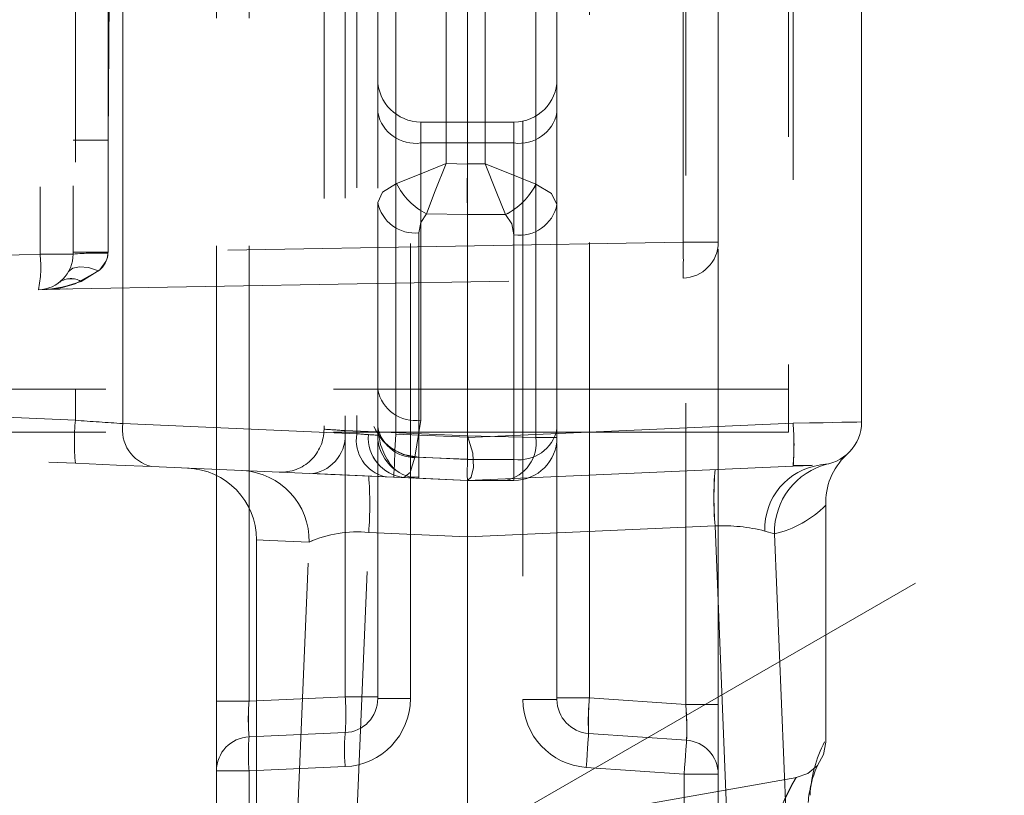
# Model space of a CAD drawing. Units: millimetres. Extents: x 0 to 420, y 0 to 297.
# Drawn here: x 351 to 353, y 248 to 250 of the extents above; entities that cross this region are included whole.
import ezdxf

# ---------------------------------------------------------------- set-up
doc = ezdxf.new("R2010")
doc.units = ezdxf.units.MM
doc.linetypes.add('HIDDEN', pattern=[1.905, 1.27, -0.635])
doc.layers.add('FORMAT', color=7, linetype='Continuous')
doc.styles.add('SLDTEXTSTYLE3', font='TXT', dxfattribs={"width": 0.75})
doc.dimstyles.new('SLDDIMSTYLE3', dxfattribs={"dimtxt": 3, "dimasz": 3, "dimexe": 0, "dimexo": 0.0625, "dimgap": 0.75, "dimtad": 2, "dimdec": 0, "dimlfac": 10, "dimrnd": 1e-09, "dimzin": 12, "dimdsep": 46, "dimtxsty": 'SLDTEXTSTYLE3', "dimsah": 1, "dimcen": 0.09, "dimadec": 0, "dimazin": 3, "dimtfac": 1, "dimtofl": 0, "dimtmove": 0, "dimatfit": 3, "dimfxl": 1, "dimfrac": 2, "dimtolj": 1, "dimtzin": 12, "dimarcsym": 0})

# ---------------------------------------------------------------- blocks, each defined once
blk = doc.blocks.new('_D_9')
at = {"layer": 'FORMAT'}
for p, q in [((355.0853, 251.5476), (367.3949, 251.5476)), ((366.3949, 251.5476), (366.3949, 214.0506)), ((323.8877, 214.0506), (367.3949, 214.0506))]:
    blk.add_line(p, q, dxfattribs=at)
for points in [[(366.3949, 251.5476), (365.6449, 248.5476), (367.1449, 248.5476)], [(366.3949, 214.0506), (367.1449, 217.0506), (365.6449, 217.0506)]]:
    blk.add_solid(points, dxfattribs=at)
at = {"layer": 'FORMAT', "insert": (362.5277, 228.748, -50.4893), "char_height": 3, "attachment_point": 1, "rotation": 90, "style": 'SLDTEXTSTYLE3'}
blk.add_mtext('375', dxfattribs=at)

msp = doc.modelspace()

# ---------------------------------------------------------------- linework, layer by layer
at = {"color": 7, "linetype": 'HIDDEN', "lineweight": 0}
for p, q in [((350.8913, 251.3771), (350.8913, 249.2816)), ((350.7992, 251.3739), (350.7992, 249.2816)), ((352.8877, 250.8787), (352.8877, 248.9043)), ((350.8975, 250.8079), (350.8975, 248.8178)), ((351.0302, 248.8085), (351.0302, 250.8047)), ((351.2913, 248.0344), (351.2913, 250.7709)), ((351.3822, 248.0344), (351.3822, 250.7709)), ((352.6005, 250.7709), (352.6005, 248.025)), ((352.9, 250.759), (352.9, 248.9167)), ((353.0913, 248.813), (353.0913, 250.7724)), ((351.6505, 250.7353), (351.6505, 248.0461)), ((351.6827, 250.7363), (351.6827, 248.78)), ((351.7413, 250.7353), (351.7413, 249.4257)), ((351.9326, 249.534), (351.9326, 250.7219)), ((352.0413, 250.7213), (352.0413, 249.533)), ((352.1827, 248.7701), (352.1827, 250.7312)), ((352.2413, 249.4198), (352.2413, 250.7353)), ((352.3322, 248.0437), (352.3322, 250.7353)), ((351.5913, 250.7069), (351.5913, 248.793)), ((351.6499, 250.7079), (351.6499, 248.7889)), ((351.7913, 248.779), (351.7913, 250.7104)), ((350.9886, 249.5998), (350.9955, 250.5527)), ((352.5931, 250.5238), (352.5931, 249.3147)), ((352.6913, 250.5238), (352.6913, 249.3147)), ((350.9886, 249.2867), (350.9886, 250.1735)), ((351.9913, 249.533), (351.9913, 250.0501)), ((348.8427, 245.8237), (355.8998, 249.8981)), ((351.8322, 248.0411), (351.8322, 249.6537)), ((351.8613, 249.6501), (351.8613, 249.5916)), ((352.1213, 249.6501), (351.8613, 249.6501)), ((351.8613, 249.5916), (351.8613, 249.6501)), ((352.1213, 249.5916), (352.1213, 249.6501)), ((352.1213, 249.6501), (352.1213, 249.5916)), ((352.1463, 249.6528), (352.1463, 248.0387)), ((350.9886, 249.5998), (350.8913, 249.5998)), ((350.9886, 249.5998), (350.9886, 249.2867)), ((351.8613, 249.5916), (351.8613, 248.8178)), ((351.8613, 249.5916), (352.1213, 249.5916)), ((352.1213, 248.7087), (352.1213, 249.5916)), ((351.9913, 249.5329), (351.9326, 249.534)), ((352.0413, 249.533), (351.9913, 249.533)), ((351.9913, 249.533), (351.9913, 249.3916)), ((351.7413, 249.4257), (351.7413, 248.7993)), ((352.2413, 248.7936), (352.2413, 249.4198)), ((351.8771, 249.3937), (351.9913, 249.3916)), ((351.9913, 249.3916), (352.0979, 249.3916)), ((351.9913, 248.7087), (351.9913, 249.3916)), ((351.8561, 248.7146), (351.8561, 249.3409)), ((352.1213, 249.335), (352.1213, 248.7087)), ((352.5931, 249.3147), (350.9886, 249.2867)), ((352.5931, 249.3147), (352.6913, 249.3147)), ((352.6913, 249.3147), (352.5931, 249.3147)), ((352.5931, 249.3147), (352.6913, 249.3147)), ((352.6913, 249.3147), (352.5931, 249.3147)), ((352.6913, 248.025), (352.6913, 249.3147)), ((350.7992, 249.2816), (348.9374, 249.2166)), ((350.7992, 249.2816), (350.8913, 249.2816)), ((350.8913, 249.2816), (350.7992, 249.2816)), ((350.7992, 249.2816), (350.8913, 249.2816)), ((350.8913, 249.2816), (350.7992, 249.2816)), ((350.9886, 249.2867), (350.8913, 249.2867)), ((350.9886, 249.2867), (350.9885, 249.2842)), ((350.8371, 249.1841), (352.5931, 249.2147)), ((348.9396, 249.1169), (350.7948, 249.1817)), ((350.8158, 249.183), (350.8721, 249.1845)), ((350.8499, 249.1839), (350.8259, 249.1832)), ((350.8553, 249.1844), (350.8371, 249.1841)), ((350.8746, 249.1846), (350.8499, 249.1839)), ((352.8877, 248.9043), (348.8696, 248.9043)), ((350.8975, 248.8178), (348.92, 248.9041)), ((352.8877, 248.9043), (352.8877, 248.7844)), ((351.6827, 248.78), (351.0302, 248.8085)), ((351.7413, 248.7993), (351.7413, 248.7759)), ((351.8613, 248.8178), (351.8445, 248.7153)), ((352.9, 248.8097), (351.9913, 248.77)), ((352.8877, 248.7844), (348.8686, 248.7844)), ((348.92, 248.7842), (350.8975, 248.6979)), ((351.6499, 248.7889), (351.9913, 248.774)), ((351.6827, 248.78), (351.7152, 248.7777)), ((351.9913, 248.7702), (351.7913, 248.779)), ((351.9913, 248.774), (352.1827, 248.7701)), ((351.9913, 248.77), (351.9913, 248.7702)), ((352.2413, 248.7701), (352.1827, 248.7701)), ((352.1827, 248.7701), (352.2413, 248.7701)), ((352.1827, 248.7701), (352.2413, 248.7701)), ((352.2413, 248.7701), (352.1827, 248.7701)), ((352.2413, 248.7701), (352.2413, 248.7936)), ((351.7413, 248.7584), (351.7413, 248.0411)), ((352.2413, 248.7526), (352.2413, 248.0387)), ((351.8445, 248.7153), (351.9913, 248.7089)), ((351.9913, 248.7087), (351.8561, 248.7146)), ((351.1098, 248.6886), (351.7624, 248.6601)), ((351.9913, 248.7089), (352.1213, 248.7087)), ((352.1213, 248.7087), (351.9913, 248.7087)), ((351.9913, 248.6501), (352.9, 248.6898)), ((352.1213, 248.7087), (352.1213, 248.6501)), ((352.1213, 248.6501), (352.1213, 248.7087)), ((352.1213, 248.7087), (352.1213, 248.6501)), ((352.1213, 248.6501), (352.1213, 248.7087)), ((352.9766, 248.6931), (352.9978, 248.696)), ((351.4661, 248.6731), (351.4886, 248.6721)), ((351.5598, 248.669), (351.9913, 248.6502)), ((351.7861, 248.6591), (351.8561, 248.656)), ((351.8334, 248.6592), (351.8558, 248.6599)), ((351.8561, 248.656), (351.9913, 248.6501)), ((351.9913, 248.6501), (352.1213, 248.6501)), ((352.9913, 247.9192), (352.9913, 248.5808)), ((352.9913, 248.5808), (352.9913, 248.5808)), ((352.6823, 248.523), (351.9913, 248.4925)), ((352.6823, 248.523), (352.7395, 247.1271)), ((351.6587, 247.1271), (351.7161, 248.5047)), ((351.9913, 248.4925), (351.7161, 248.5047)), ((351.9913, 248.4925), (351.9913, 246.0418)), ((352.8484, 248.501), (352.8212, 248.5088)), ((352.8484, 248.501), (352.9045, 247.1501)), ((351.4032, 248.4847), (351.4032, 247.1501)), ((351.4939, 247.1501), (351.5498, 248.4777)), ((351.2913, 248.0344), (351.3822, 248.0344)), ((351.2913, 247.8395), (351.2913, 248.0344)), ((351.6505, 248.0461), (351.3822, 248.0344)), ((351.7413, 248.0461), (351.6505, 248.0461)), ((351.7413, 248.0411), (351.8322, 248.0411)), ((352.2413, 248.0387), (352.1463, 248.0387)), ((352.1463, 248.0387), (352.2413, 248.0387)), ((352.3322, 248.0437), (352.2413, 248.0437)), ((352.6005, 248.025), (352.3322, 248.0437)), ((352.6913, 248.025), (352.6005, 248.025)), ((352.6913, 247.8301), (352.6913, 248.025)), ((351.6505, 247.9462), (351.3822, 247.9345)), ((352.6029, 247.9248), (352.3297, 247.944)), ((352.9913, 247.9192), (352.9913, 247.9192)), ((351.2913, 247.6607), (351.2913, 247.8395)), ((351.3822, 247.8395), (351.2913, 247.8395)), ((351.2913, 247.8395), (351.3822, 247.8395)), ((351.3822, 247.8395), (351.6505, 247.8513)), ((351.3822, 247.6607), (351.3822, 247.8395)), ((352.3231, 247.8492), (352.5963, 247.8301)), ((352.9668, 247.852), (352.968, 247.8549)), ((352.9106, 247.821), (351.9903, 247.6588)), ((352.5963, 247.8301), (352.5963, 247.6702)), ((352.6913, 247.8301), (352.5963, 247.8301)), ((352.5963, 247.8301), (352.6913, 247.8301)), ((352.6913, 247.6702), (352.6913, 247.8301))]:
    msp.add_line(p, q, dxfattribs=at)
at = {"color": 7, "linetype": 'HIDDEN', "lineweight": 0, "flags": 128}
for points in [[(351.794, 249.4784), (351.8569, 249.5039), (351.9326, 249.534)], [(351.9326, 249.534), (351.8569, 249.5039), (351.794, 249.4784)], [(351.8771, 249.3937), (351.9019, 249.4581), (351.9326, 249.534)], [(351.8771, 249.3937), (351.9019, 249.4581), (351.9326, 249.534)], [(351.9913, 249.5329), (351.991, 249.4564), (351.9913, 249.3916)], [(352.0413, 249.533), (352.1179, 249.5024), (352.1827, 249.4764)], [(352.0413, 249.533), (352.0719, 249.4564), (352.0979, 249.3916)], [(352.1827, 249.4764), (352.1179, 249.5024), (352.0413, 249.533)], [(352.0413, 249.533), (352.0719, 249.4564), (352.0979, 249.3916)], [(351.794, 249.4784), (351.7549, 249.4543), (351.7413, 249.4257)], [(351.794, 249.4784), (351.7549, 249.4543), (351.7413, 249.4257)], [(352.1827, 249.4764), (352.2261, 249.4505), (352.2413, 249.4198)], [(352.2413, 249.4198), (352.2261, 249.4505), (352.1827, 249.4764)], [(351.8561, 249.3409), (351.8615, 249.3696), (351.8771, 249.3937)], [(351.8561, 249.3409), (351.8615, 249.3696), (351.8771, 249.3937)], [(352.0979, 249.3916), (352.1152, 249.3656), (352.1213, 249.335)], [(352.0979, 249.3916), (352.1152, 249.3656), (352.1213, 249.335)], [(350.9135, 249.2055), (350.9657, 249.238), (350.9826, 249.2607), (350.987, 249.2724), (350.9885, 249.2842)], [(350.9135, 249.2055), (350.9657, 249.238), (350.9826, 249.2607), (350.987, 249.2724), (350.9885, 249.2842)], [(350.9624, 249.2349), (350.8973, 249.1982), (350.8614, 249.1882), (350.8447, 249.1853), (350.8383, 249.1844), (350.8372, 249.1842), (350.8366, 249.1842), (350.8366, 249.1841), (350.8371, 249.1841)], [(350.9624, 249.2349), (350.8973, 249.1982), (350.8447, 249.1853), (350.8383, 249.1844), (350.8372, 249.1842), (350.8366, 249.1842), (350.8366, 249.1841), (350.8371, 249.1841)], [(350.8785, 249.2326), (350.89, 249.2424), (350.9092, 249.2463), (350.9342, 249.2437), (350.9624, 249.2349)], [(350.8785, 249.2326), (350.89, 249.2425), (350.9092, 249.2463), (350.9342, 249.2437), (350.9624, 249.2349)], [(350.7948, 249.1817), (350.8191, 249.1825), (350.8905, 249.185)], [(350.8279, 249.1839), (350.8211, 249.1836), (350.8158, 249.183)], [(350.8371, 249.1841), (350.8308, 249.1838), (350.8259, 249.1832)], [(350.8279, 249.1839), (350.8276, 249.184), (350.8281, 249.184), (350.8315, 249.1845), (350.865, 249.1902), (350.9135, 249.2055)], [(350.8279, 249.1839), (350.8276, 249.184), (350.8281, 249.184), (350.8315, 249.1845), (350.8414, 249.1858), (350.865, 249.1902), (350.9135, 249.2055)], [(352.9, 248.8097), (352.9457, 248.8105), (352.9836, 248.8111), (353.0358, 248.8121), (353.0776, 248.8128), (353.0913, 248.813)], [(353.0913, 248.813), (353.0776, 248.8128), (353.0358, 248.8121), (352.9836, 248.8111), (352.9457, 248.8105), (352.9, 248.8097)], [(352.9, 248.8097), (352.9457, 248.8105), (352.9836, 248.8111), (353.0358, 248.8121), (353.0776, 248.8128), (353.0913, 248.813)], [(353.0913, 248.813), (353.0776, 248.8128), (353.0358, 248.8121), (352.9836, 248.8111), (352.9457, 248.8105), (352.9, 248.8097)], [(351.8561, 248.7146), (351.8118, 248.722), (351.7746, 248.7407), (351.75, 248.7677), (351.7457, 248.7834)], [(351.7913, 248.779), (351.7893, 248.7331), (351.7876, 248.6942), (351.7865, 248.6682), (351.7861, 248.6591)], [(351.7861, 248.6591), (351.7865, 248.6682), (351.7876, 248.6942), (351.7893, 248.7331), (351.7913, 248.779)], [(351.7913, 248.779), (351.7893, 248.7331), (351.7876, 248.6942), (351.7865, 248.6682), (351.7861, 248.6591)], [(351.7861, 248.6591), (351.7865, 248.6682), (351.7876, 248.6942), (351.7893, 248.7331), (351.7913, 248.779)], [(351.9913, 248.6501), (352.0022, 248.6592), (352.0087, 248.6859), (352.0061, 248.7262), (351.9913, 248.774)], [(351.8445, 248.7153), (351.8316, 248.6722), (351.8143, 248.6579)], [(351.8445, 248.7153), (351.8316, 248.6722), (351.8143, 248.6579)], [(351.8561, 248.7146), (351.8557, 248.6713), (351.8561, 248.656)], [(351.8559, 248.6633), (351.8557, 248.6713), (351.8561, 248.7146)], [(350.8975, 248.6979), (351.0124, 248.6929), (351.1098, 248.6886)], [(351.9913, 248.6501), (351.991, 248.6654), (351.9913, 248.7087)], [(352.9, 248.6898), (352.9285, 248.6911), (352.9543, 248.6922)], [(351.6222, 248.6663), (351.6104, 248.6668), (351.5948, 248.6674)], [(351.6222, 248.6663), (351.6104, 248.6668), (351.5948, 248.6674)], [(351.7624, 248.6601), (351.8317, 248.6571), (351.84, 248.6567)], [(351.9913, 248.6501), (351.9913, 248.6383), (351.9913, 248.6058), (351.9913, 248.5564), (351.9913, 248.4925)], [(351.5498, 248.4777), (351.44, 248.4827), (351.4032, 248.4843), (351.44, 248.4827), (351.5498, 248.4777)], [(351.5498, 248.4777), (351.44, 248.4827), (351.4032, 248.4843), (351.44, 248.4827), (351.5498, 248.4777)], [(352.3297, 247.944), (352.3296, 247.9421), (352.3292, 247.9367), (352.3286, 247.928), (352.3278, 247.9162), (352.3267, 247.9018), (352.3256, 247.8855), (352.3244, 247.8677), (352.3231, 247.8492)], [(352.3231, 247.8492), (352.3244, 247.8677), (352.3256, 247.8855), (352.3267, 247.9018), (352.3278, 247.9162), (352.3286, 247.928), (352.3292, 247.9367), (352.3296, 247.9421), (352.3297, 247.944)], [(352.5963, 247.8301), (352.5976, 247.8486), (352.5989, 247.8663), (352.6, 247.8827), (352.601, 247.8971), (352.6018, 247.9089), (352.6024, 247.9176), (352.6028, 247.923), (352.6029, 247.9248)], [(352.5963, 247.8301), (352.5976, 247.8486), (352.5989, 247.8663), (352.6, 247.8827), (352.601, 247.8971), (352.6018, 247.9089), (352.6024, 247.9176), (352.6028, 247.923), (352.6029, 247.9248)], [(352.9679, 247.8549), (352.9853, 247.885), (352.9913, 247.9192)], [(352.9679, 247.8549), (352.9413, 247.8326), (352.9087, 247.8207)], [(352.8563, 247.727), (352.8639, 247.7357), (352.8706, 247.7465), (352.8812, 247.7694), (352.9018, 247.8096), (352.9087, 247.8207), (352.8965, 247.8004), (352.8813, 247.7695), (352.8706, 247.7466), (352.8639, 247.7357), (352.8563, 247.727)], [(352.8563, 247.727), (352.8639, 247.7357), (352.8706, 247.7465), (352.8812, 247.7694), (352.8965, 247.8004), (352.9087, 247.8207), (352.9018, 247.8097), (352.8813, 247.7695), (352.8706, 247.7466), (352.8639, 247.7357), (352.8563, 247.727)]]:
    msp.add_lwpolyline(points, dxfattribs=at)
at = {"color": 7, "linetype": 'HIDDEN', "lineweight": 0}
for centre, radius, start, end in [((351.8613, 249.7701), 0.12, 180, 270), ((352.1213, 249.7701), 0.12, 270, 0), ((351.8463, 249.6976), 0.1071, 191.4226, 278.0495), ((352.1363, 249.6976), 0.1071, 261.9505, 348.5774), ((351.9634, 249.5615), 0.1887, 206.1112, 242.7991), ((351.9633, 249.5614), 0.1886, 206.1025, 242.8078), ((352.0075, 249.5668), 0.1972, 297.289, 332.7108), ((352.0075, 249.5668), 0.1971, 297.28, 332.7197), ((351.8448, 249.4456), 0.1054, 190.9304, 276.1666), ((351.8448, 249.4456), 0.1054, 190.9304, 276.1666), ((352.1363, 249.4411), 0.1071, 261.9505, 348.5774), ((351.1571, 249.2647), 1.4368, 358.006, 1.994), ((352.5913, 249.3147), 0.1, 271, 0), ((351.1571, 249.2647), 1.4368, 358.006, 1.994), ((350.4767, 249.2456), 0.3244, 348.6352, 6.3721), ((350.7913, 249.2816), 0.1, 272, 0), ((350.4767, 249.2456), 0.3244, 348.6352, 6.3721), ((350.9625, 248.4216), 0.8629, 88.2677, 94.7291), ((350.9667, 248.2606), 1.0238, 88.7759, 94.2209), ((350.9216, 249.2881), 0.0671, 307.4507, 356.5994), ((350.9216, 249.2881), 0.0671, 307.4507, 356.5994), ((350.8853, 249.1555), 0.0574, 60.5603, 123.0671), ((350.8853, 249.1555), 0.0575, 60.5756, 123.0518), ((351.8463, 248.9239), 0.1071, 191.4225, 278.0497), ((351.8463, 248.9239), 0.1071, 191.4225, 278.0497), ((351.5859, 248.7578), 0.691, 175.0236, 184.9764), ((351.5859, 248.7578), 0.691, 175.0236, 184.9764), ((346.5727, 185.9552), 63.0111, 85.943442, 86.064398), ((346.5727, 185.9552), 63.0111, 85.943442, 86.064398), ((351.1347, 248.7915), 0.1059, 170.7683, 256.4086), ((351.1347, 248.7915), 0.1059, 170.7683, 256.4086), ((351.8597, 248.8543), 0.1399, 202.7876, 263.7336), ((351.8618, 248.8572), 0.1429, 203.5049, 263.0163), ((351.8448, 248.8193), 0.1054, 190.9303, 276.1667), ((352.2108, 248.7498), 0.6919, 355.0298, 4.9702), ((352.11, 248.7466), 0.7926, 356.2259, 4.5679), ((352.9713, 248.813), 0.12, 272.4992, 0.0007), ((351.4713, 248.793), 0.12, 267.5012, 359.9984), ((351.5423, 248.7759), 0.1083, 279.2816, 6.8734), ((351.5423, 248.7759), 0.1083, 279.2816, 6.8734), ((353.8721, 281.0165), 32.3041, 265.9513, 266.05544), ((353.8721, 281.0165), 32.3041, 265.9513, 266.05544), ((351.7872, 248.763), 0.1059, 170.7679, 256.4088), ((351.7872, 248.763), 0.1059, 170.7679, 256.4088), ((349.4908, 216.9858), 31.8697, 85.95059, 86.05615), ((351.8272, 248.7695), 0.1123, 175.7649, 263.3832), ((351.8272, 248.7695), 0.1123, 175.7658, 263.3824), ((351.8613, 248.7759), 0.12, 180.0019, 267.4981), ((351.91, 248.7956), 0.1669, 184.2509, 224.2894), ((352.0767, 248.7551), 0.1071, 281.4203, 8.0506), ((352.1363, 248.8148), 0.1071, 261.9502, 348.5775), ((352.1213, 248.7701), 0.12, 270, 0), ((353.1732, 248.5882), 0.182, 133.4636, 182.3918), ((353.0013, 248.5147), 0.1802, 97.8797, 181.8884), ((353.0013, 248.5147), 0.1802, 97.8792, 181.8889), ((353.0013, 248.5147), 0.1802, 97.8796, 181.8885), ((353.0013, 248.5147), 0.1802, 97.8806, 181.8875), ((353.0434, 248.5063), 0.1951, 103.5019, 181.5828), ((353.0434, 248.5063), 0.1951, 103.5007, 181.5839), ((353.0434, 248.5063), 0.1951, 103.5022, 181.5825), ((353.0434, 248.5063), 0.1951, 103.5022, 181.5825), ((352.9274, 249.8144), 1.1226, 268.6529, 271.3775), ((351.2032, 248.4844), 0.2, 359.9989, 87.9931), ((351.3534, 248.4813), 0.1965, 358.9305, 86.5873), ((351.3534, 248.4813), 0.1965, 358.9308, 86.5869), ((350.69, 248.5834), 1.0291, 355.6122, 4.3878), ((350.6904, 248.5834), 1.0287, 355.6104, 4.3896), ((350.6895, 248.5834), 1.0296, 355.6141, 4.3859), ((353.6174, 248.6017), 0.9384, 175.1921, 184.8079), ((353.7088, 248.6017), 1.0295, 175.6186, 184.3814), ((353.709, 248.6017), 1.0297, 175.6192, 184.3808), ((352.7786, 248.7938), 0.3012, 283.4098, 314.9423), ((352.703, 248.0405), 0.483, 75.8324, 92.4544), ((352.703, 248.0405), 0.483, 75.8324, 92.4544), ((351.6837, 248.1789), 0.3274, 84.3206, 114.1331), ((351.6837, 248.1784), 0.3279, 84.3414, 114.1123), ((351.9893, 247.9844), 0.6092, 175.2963, 184.7037), ((351.9893, 247.9844), 0.6091, 175.2961, 184.7039), ((351.0481, 247.9961), 0.6044, 355.2596, 4.7404), ((351.0481, 247.9961), 0.6044, 355.2596, 4.7404), ((351.6422, 248.0411), 0.19, 272.5003, 359.9992), ((351.6463, 248.0411), 0.095, 272.4997, 0.0011), ((352.3363, 248.0387), 0.19, 180.0001, 265.9996), ((352.3363, 248.0387), 0.095, 180, 266), ((352.9672, 247.978), 0.6385, 174.0921, 183.0571), ((353.0774, 247.9753), 0.7484, 174.7516, 182.3975), ((351.9377, 247.9584), 0.6661, 357.1094, 5.7315), ((351.8256, 247.9557), 0.7779, 357.7301, 5.1109), ((352.1956, 247.8987), 0.5472, 175.0245, 184.9755), ((351.3863, 247.8395), 0.095, 92.5, 180), ((351.9273, 247.887), 0.5471, 175.0244, 184.9756), ((351.9273, 247.887), 0.5471, 175.0244, 184.9756), ((352.5963, 247.8301), 0.095, 0, 86), ((353.3141, 247.7519), 0.3671, 152.6057, 176.972), ((353.3141, 247.7519), 0.3671, 152.6034, 176.9734), ((353.2534, 247.7289), 0.3118, 156.7654, 175.9249)]:
    msp.add_arc(centre, radius, start, end, dxfattribs=at)

# ---------------------------------------------------------------- dimensions: what is measured, and where the dimension line sits
at = {"layer": 'FORMAT'}
dim = msp.add_linear_dim(base=(366.3949, 214.0506), p1=(355.0853, 251.5476), p2=(323.8877, 214.0506), angle=90, dimstyle='SLDDIMSTYLE3', dxfattribs=at)
dim.commit()
dim.dimension.update_dxf_attribs({"geometry": '_D_9', "text_midpoint": (366.3949, 233.2918), "dimtype": 160})

doc.saveas('drawing.dxf')
